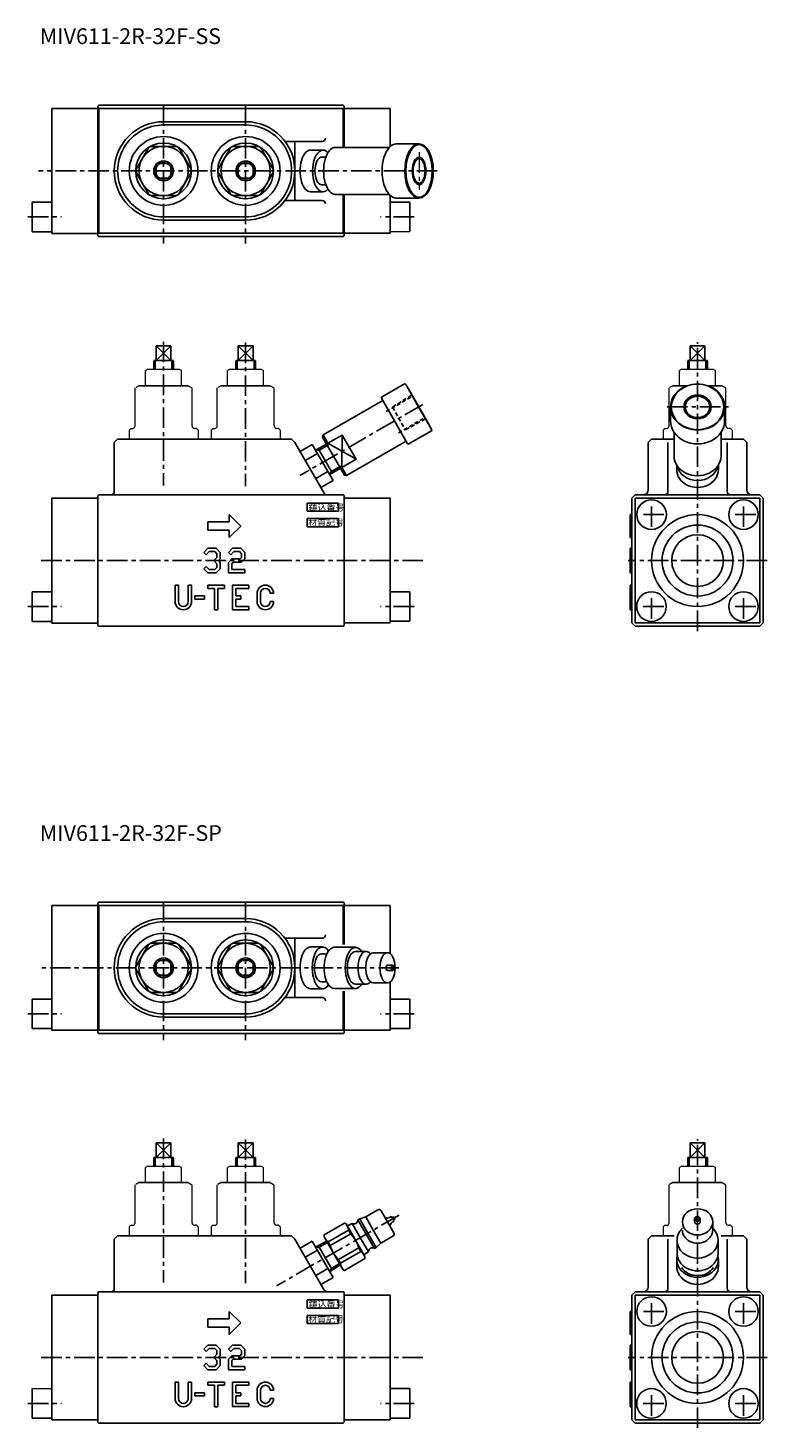
# Model space of a CAD drawing. Extents: x -1362 to 329, y -5268 to -3478.
# Drawn here: x -1362 to -912, y -5257 to -4404 of the extents above; entities that cross this region are included whole.
import ezdxf

# ---------------------------------------------------------------- set-up
doc = ezdxf.new("R2010")
doc.units = 0
doc.header["$LTSCALE"] = 10
doc.header["$MEASUREMENT"] = 0
doc.linetypes.add('CENTER', pattern=[2, 1.25, -0.25, 0.25, -0.25])
doc.linetypes.add('HIDDEN', pattern=[0.375, 0.25, -0.125])
doc.layers.get('0').update_dxf_attribs({"linetype": 'CONTINUOUS'})
doc.layers.add('1', color=1, linetype='CONTINUOUS')
doc.styles.get("Standard").update_dxf_attribs({"font": 'monotxt.shx', "bigfont": 'bigfont.shx'})

msp = doc.modelspace()

# ---------------------------------------------------------------- linework, layer by layer
at = {"color": 2, "linetype": 'Continuous'}
for p, q in [((-1347.78, -4453.11), (-1347.78, -4529.11)), ((-1319.78, -4451.6), (-1319.78, -4530.6)), ((-1169.78, -4451.58), (-1169.78, -4476.8)), ((-1169.78, -4505.4), (-1169.78, -4530.6)), ((-1275.29, -4597.57), (-1284.29, -4606.57)), ((-1284.29, -4597.57), (-1275.29, -4606.57)), ((-1225.29, -4597.57), (-1234.29, -4606.57)), ((-1234.29, -4597.57), (-1225.29, -4606.57)), ((-959.01, -4597.57), (-950.01, -4606.57)), ((-950.01, -4597.57), (-959.01, -4606.57)), ((-924.5, -4656.38), (-924.5, -4685.38)), ((-1319.78, -4688.88), (-1319.78, -4767.88)), ((-1319.28, -4688.38), (-1170.28, -4688.35)), ((-1169.78, -4688.85), (-1169.78, -4767.88)), ((-1347.78, -4690.39), (-1347.78, -4766.39)), ((-992.5, -4690.38), (-916.53, -4690.38)), ((-992.58, -4766.38), (-916.61, -4766.38)), ((-1347.78, -4938.38), (-1347.78, -5014.38)), ((-1319.78, -4936.87), (-1319.78, -5015.87)), ((-1169.78, -4936.84), (-1169.78, -4962.07)), ((-1169.78, -4990.67), (-1169.78, -5015.87)), ((-1284.29, -5082.84), (-1275.29, -5091.84)), ((-1275.29, -5082.84), (-1284.29, -5091.84)), ((-1234.29, -5082.84), (-1225.29, -5091.84)), ((-1225.29, -5082.84), (-1234.29, -5091.84)), ((-950.01, -5082.84), (-959.01, -5091.84)), ((-959.01, -5082.84), (-950.01, -5091.84)), ((-924.5, -5141.64), (-924.5, -5170.64)), ((-1319.78, -5174.14), (-1319.78, -5253.14)), ((-1319.28, -5173.64), (-1170.28, -5173.61)), ((-1169.78, -5174.11), (-1169.78, -5253.14)), ((-1347.78, -5175.65), (-1347.78, -5251.65)), ((-992.5, -5175.64), (-916.53, -5175.64)), ((-992.58, -5251.64), (-916.61, -5251.64))]:
    msp.add_line(p, q, dxfattribs=at)
at = {"color": 2}
for p, q in [((-1347.78, -4453.11), (-1319.78, -4453.11)), ((-1319.28, -4451.1), (-1319.78, -4451.6)), ((-1319.28, -4451.1), (-1170.28, -4451.1)), ((-1319.28, -4453.1), (-1170.28, -4453.1)), ((-1319.28, -4453.1), (-1319.28, -4529.1)), ((-1170.28, -4451.1), (-1169.78, -4451.58)), ((-1170.28, -4453.08), (-1170.28, -4476.8)), ((-1169.78, -4453.09), (-1141.78, -4453.09)), ((-1141.78, -4476.25), (-1141.78, -4453.09)), ((-1279.78, -4461.11), (-1229.78, -4461.11)), ((-1279.78, -4463.1), (-1229.78, -4463.1)), ((-1205.79, -4473.1), (-1183.16, -4473.1)), ((-1199.78, -4473.1), (-1199.78, -4509.1)), ((-1124.14, -4474.6), (-1137.99, -4474.6)), ((-1296.77, -4490.53), (-1288.77, -4476.68)), ((-1287.86, -4476.15), (-1271.69, -4476.15)), ((-1262.79, -4490.53), (-1270.79, -4476.68)), ((-1246.77, -4490.53), (-1238.77, -4476.68)), ((-1237.86, -4476.15), (-1221.69, -4476.15)), ((-1212.79, -4490.53), (-1220.79, -4476.68)), ((-1190.26, -4478.41), (-1182.64, -4478.41)), ((-1183.38, -4482.62), (-1180.91, -4482.62)), ((-1175.16, -4476.8), (-1142.32, -4476.8)), ((-1296.77, -4491.68), (-1288.77, -4505.53)), ((-1284.29, -4486.85), (-1284.29, -4495.36)), ((-1284.04, -4486.6), (-1275.52, -4486.6)), ((-1275.29, -4486.83), (-1275.29, -4495.38)), ((-1262.79, -4491.68), (-1270.79, -4505.53)), ((-1246.77, -4491.68), (-1238.77, -4505.53)), ((-1234.29, -4486.85), (-1234.29, -4495.36)), ((-1234.04, -4486.6), (-1225.52, -4486.6)), ((-1225.29, -4486.83), (-1225.29, -4495.38)), ((-1212.79, -4491.68), (-1220.79, -4505.53)), ((-1284.05, -4495.6), (-1275.51, -4495.6)), ((-1234.05, -4495.6), (-1225.51, -4495.6)), ((-1183.38, -4499.6), (-1180.91, -4499.6)), ((-1287.86, -4506.06), (-1271.69, -4506.06)), ((-1237.86, -4506.06), (-1221.69, -4506.06)), ((-1205.77, -4509.1), (-1183.16, -4509.1)), ((-1190.26, -4503.81), (-1182.64, -4503.81)), ((-1175.16, -4505.4), (-1142.32, -4505.4)), ((-1170.28, -4505.4), (-1170.28, -4529.1)), ((-1141.78, -4529.09), (-1141.78, -4505.95)), ((-1124.14, -4507.6), (-1137.99, -4507.6)), ((-1359.82, -4510.11), (-1359.83, -4528.11)), ((-1347.82, -4510.11), (-1359.82, -4510.11)), ((-1141.74, -4510.09), (-1129.74, -4510.08)), ((-1129.74, -4510.08), (-1129.73, -4528.08)), ((-1279.78, -4519.1), (-1229.77, -4519.1)), ((-1279.78, -4521.11), (-1229.78, -4521.11)), ((-1359.83, -4528.11), (-1347.83, -4528.11)), ((-1347.78, -4529.11), (-1319.78, -4529.11)), ((-1319.78, -4530.6), (-1319.28, -4531.1)), ((-1319.28, -4529.1), (-1170.28, -4529.1)), ((-1319.28, -4531.1), (-1170.28, -4531.1)), ((-1169.78, -4530.6), (-1170.28, -4531.1)), ((-1169.78, -4529.09), (-1141.78, -4529.09)), ((-1129.73, -4528.08), (-1141.73, -4528.09)), ((-1285.79, -4606.67), (-1285.78, -4611.88)), ((-1273.79, -4606.57), (-1285.78, -4606.57)), ((-1273.78, -4606.67), (-1273.78, -4611.87)), ((-1235.79, -4606.67), (-1235.78, -4611.88)), ((-1223.79, -4606.57), (-1235.78, -4606.57)), ((-1223.78, -4606.67), (-1223.78, -4611.87)), ((-948.5, -4606.57), (-960.5, -4606.57)), ((-960.5, -4606.67), (-960.5, -4611.88)), ((-948.5, -4606.67), (-948.5, -4611.87)), ((-1294.78, -4621.88), (-1264.78, -4621.88)), ((-1244.78, -4621.88), (-1214.78, -4621.88)), ((-969.5, -4621.88), (-960.86, -4621.88)), ((-948.14, -4621.88), (-939.5, -4621.88)), ((-1124.32, -4634.79), (-1124.32, -4634.79)), ((-971, -4634.83), (-971, -4643.33)), ((-938, -4634.83), (-938, -4643.33)), ((-1307.78, -4654.38), (-1309.78, -4656.38)), ((-1307.78, -4654.38), (-1201.78, -4654.38)), ((-1201.78, -4654.38), (-1199.78, -4656.38)), ((-984.5, -4656.38), (-982.5, -4654.38)), ((-982.5, -4654.38), (-968.8, -4654.38)), ((-968.8, -4664.79), (-968.8, -4650.33)), ((-940.2, -4664.79), (-940.2, -4650.33)), ((-940.2, -4654.38), (-926.5, -4654.38)), ((-924.5, -4656.38), (-926.5, -4654.38)), ((-1309.78, -4656.38), (-1309.78, -4686.38)), ((-1199.78, -4656.38), (-1181.89, -4687.35)), ((-1196.61, -4661.87), (-1189.24, -4657.62)), ((-1193.43, -4667.38), (-1186.07, -4663.13)), ((-1189.24, -4657.62), (-1176.54, -4679.62)), ((-1189.24, -4657.62), (-1189.24, -4657.62)), ((-1187.19, -4661.19), (-1180.44, -4657.57)), ((-1187.08, -4661.13), (-1184.91, -4661.13)), ((-1184.91, -4661.13), (-1180, -4658.33)), ((-1184.91, -4661.13), (-1177.41, -4674.12)), ((-1184.91, -4661.13), (-1184.91, -4661.13)), ((-984.5, -4656.38), (-984.5, -4685.38)), ((-972.5, -4656.38), (-972.5, -4686.38)), ((-936.5, -4656.38), (-936.5, -4686.38)), ((-1177.41, -4674.12), (-1172.53, -4671.26)), ((-967.19, -4670.26), (-967.19, -4672.86)), ((-941.81, -4670.26), (-941.81, -4672.86)), ((-1187.08, -4678.37), (-1179.72, -4674.12)), ((-1183.91, -4683.87), (-1176.54, -4679.62)), ((-1178.6, -4676.06), (-1172.09, -4672.02)), ((-1178.5, -4676), (-1177.41, -4674.12)), ((-1177.41, -4674.12), (-1177.41, -4674.12)), ((-924.5, -4673.88), (-924.5, -4685.38)), ((-1319.78, -4688.88), (-1319.28, -4688.38)), ((-1170.28, -4688.35), (-1169.78, -4688.85)), ((-992.5, -4688.38), (-994.5, -4690.38)), ((-992.5, -4688.38), (-916.5, -4688.38)), ((-916.5, -4688.38), (-914.5, -4690.38)), ((-1347.78, -4690.39), (-1319.78, -4690.39)), ((-1192.31, -4693.36), (-1173.28, -4693.36)), ((-1192.31, -4693.36), (-1192.31, -4698.36)), ((-1173.28, -4693.36), (-1173.28, -4698.36)), ((-1173.28, -4693.36), (-1173.28, -4698.36)), ((-1169.78, -4690.38), (-1141.78, -4690.38)), ((-1141.78, -4766.38), (-1141.78, -4690.38)), ((-994.5, -4690.38), (-994.5, -4766.38)), ((-992.5, -4766.38), (-992.5, -4690.38)), ((-916.5, -4766.38), (-916.5, -4690.38)), ((-914.5, -4690.38), (-914.5, -4766.38)), ((-1239.77, -4704.86), (-1252.77, -4704.86)), ((-1252.77, -4704.86), (-1252.77, -4709.86)), ((-1239.77, -4700.36), (-1239.77, -4704.86)), ((-1239.77, -4700.36), (-1232.77, -4707.36)), ((-1192.31, -4698.36), (-1173.28, -4698.36)), ((-1192.31, -4702.75), (-1173.28, -4702.75)), ((-1192.31, -4702.75), (-1192.31, -4707.75)), ((-1173.28, -4702.75), (-1173.28, -4707.75)), ((-995.5, -4700.38), (-995.5, -4714.38)), ((-994.5, -4700.38), (-995.5, -4700.38)), ((-1252.77, -4709.86), (-1239.77, -4709.86)), ((-1239.77, -4714.36), (-1232.77, -4707.36)), ((-1239.77, -4709.86), (-1239.77, -4714.36)), ((-1192.31, -4707.75), (-1173.28, -4707.75)), ((-994.5, -4714.38), (-995.5, -4714.38)), ((-1255.26, -4723.36), (-1252.77, -4720.87)), ((-1253.85, -4724.78), (-1251.93, -4722.86)), ((-1252.76, -4720.86), (-1247.75, -4720.86)), ((-1252.76, -4720.86), (-1247.75, -4720.86)), ((-1248.59, -4722.86), (-1251.93, -4722.86)), ((-1247.26, -4724.19), (-1248.59, -4722.86)), ((-1247.75, -4720.86), (-1245.26, -4723.36)), ((-1240.27, -4723.36), (-1237.78, -4720.87)), ((-1238.85, -4724.78), (-1236.94, -4722.86)), ((-1237.77, -4720.86), (-1232.76, -4720.86)), ((-1237.77, -4720.86), (-1232.76, -4720.86)), ((-1233.6, -4722.86), (-1236.94, -4722.86)), ((-1232.27, -4724.19), (-1233.6, -4722.86)), ((-1232.76, -4720.86), (-1230.27, -4723.36)), ((-995.5, -4735.88), (-995.5, -4720.88)), ((-994.5, -4720.88), (-995.5, -4720.88)), ((-1255.26, -4723.36), (-1253.85, -4724.78)), ((-1249.19, -4728.38), (-1247.26, -4726.45)), ((-1249.19, -4728.35), (-1247.26, -4730.28)), ((-1247.26, -4726.45), (-1247.26, -4724.19)), ((-1247.26, -4730.28), (-1247.26, -4732.53)), ((-1246.35, -4728.36), (-1245.26, -4727.28)), ((-1246.35, -4728.36), (-1245.26, -4729.45)), ((-1245.26, -4723.36), (-1245.26, -4727.28)), ((-1245.26, -4733.36), (-1245.26, -4729.45)), ((-1240.27, -4723.36), (-1238.85, -4724.78)), ((-1240.27, -4729.45), (-1238.18, -4727.36)), ((-1240.27, -4729.46), (-1240.27, -4735.86)), ((-1238.27, -4730.27), (-1237.36, -4729.35)), ((-1238.27, -4733.86), (-1238.27, -4730.29)), ((-1238.18, -4727.36), (-1233.18, -4727.36)), ((-1237.36, -4729.35), (-1232.36, -4729.35)), ((-1233.18, -4727.36), (-1232.27, -4726.45)), ((-1232.36, -4729.36), (-1230.27, -4727.28)), ((-1232.27, -4726.45), (-1232.27, -4724.19)), ((-1230.27, -4723.36), (-1230.27, -4727.28)), ((-1255.26, -4733.36), (-1253.85, -4731.95)), ((-1255.26, -4733.36), (-1252.77, -4735.86)), ((-1253.85, -4731.95), (-1251.93, -4733.86)), ((-1252.76, -4735.86), (-1247.75, -4735.86)), ((-1252.76, -4735.86), (-1247.75, -4735.86)), ((-1248.59, -4733.86), (-1251.93, -4733.86)), ((-1247.26, -4732.53), (-1248.59, -4733.86)), ((-1247.75, -4735.86), (-1245.26, -4733.36)), ((-1230.27, -4735.86), (-1240.27, -4735.86)), ((-1230.27, -4733.86), (-1238.27, -4733.86)), ((-1230.27, -4733.86), (-1230.27, -4735.86)), ((-994.5, -4735.88), (-995.5, -4735.88)), ((-1359.82, -4747.38), (-1359.83, -4765.38)), ((-1347.82, -4747.39), (-1359.82, -4747.38)), ((-1272.77, -4753.36), (-1272.77, -4743.33)), ((-1270.77, -4743.33), (-1272.77, -4743.33)), ((-1270.77, -4753.36), (-1270.77, -4743.33)), ((-1264.77, -4753.36), (-1264.77, -4743.33)), ((-1264.77, -4743.33), (-1262.77, -4743.33)), ((-1262.77, -4753.36), (-1262.77, -4743.33)), ((-1252.76, -4743.33), (-1242.76, -4743.33)), ((-1252.76, -4745.33), (-1252.76, -4743.33)), ((-1252.76, -4745.33), (-1248.76, -4745.33)), ((-1248.76, -4758.36), (-1248.76, -4745.33)), ((-1246.76, -4758.36), (-1246.76, -4745.33)), ((-1246.76, -4745.33), (-1242.76, -4745.33)), ((-1242.76, -4743.33), (-1242.76, -4745.33)), ((-1237.77, -4743.33), (-1227.77, -4743.35)), ((-1237.77, -4758.33), (-1237.77, -4743.33)), ((-1227.77, -4745.3), (-1235.77, -4745.3)), ((-1235.77, -4749.83), (-1235.77, -4745.3)), ((-1227.77, -4745.3), (-1227.77, -4743.35)), ((-1222.77, -4748.3), (-1222.77, -4753.36)), ((-1220.77, -4748.3), (-1220.77, -4753.36)), ((-1214.77, -4748.3), (-1212.77, -4748.3)), ((-1141.74, -4747.37), (-1129.74, -4747.37)), ((-1129.74, -4747.37), (-1129.73, -4765.37)), ((-995.5, -4758.38), (-995.5, -4743.38)), ((-994.5, -4743.38), (-995.5, -4743.38)), ((-1260.77, -4749.83), (-1254.77, -4749.83)), ((-1260.77, -4751.83), (-1260.77, -4749.83)), ((-1260.77, -4751.83), (-1254.77, -4751.83)), ((-1254.77, -4751.83), (-1254.77, -4749.83)), ((-1235.77, -4749.83), (-1232.76, -4749.83)), ((-1235.77, -4756.36), (-1235.77, -4751.83)), ((-1235.77, -4751.83), (-1232.76, -4751.83)), ((-1235.77, -4756.36), (-1227.77, -4756.36)), ((-1232.76, -4749.83), (-1232.76, -4751.83)), ((-1227.77, -4756.36), (-1227.77, -4758.33)), ((-1227.77, -4758.32), (-1227.77, -4756.36)), ((-1214.77, -4753.32), (-1212.77, -4753.32)), ((-1359.83, -4765.38), (-1347.83, -4765.39)), ((-1248.76, -4758.36), (-1246.76, -4758.36)), ((-1227.77, -4758.33), (-1237.76, -4758.33)), ((-1129.73, -4765.37), (-1141.73, -4765.37)), ((-994.5, -4758.38), (-995.5, -4758.38)), ((-1347.78, -4766.39), (-1319.78, -4766.39)), ((-1319.78, -4767.88), (-1319.28, -4768.38)), ((-1319.28, -4768.38), (-1170.28, -4768.38)), ((-1169.78, -4767.88), (-1170.28, -4768.38)), ((-1169.78, -4766.38), (-1141.78, -4766.38)), ((-994.5, -4766.38), (-992.5, -4768.38)), ((-992.5, -4768.38), (-916.5, -4768.38)), ((-914.5, -4766.38), (-916.5, -4768.38)), ((-1347.78, -4938.38), (-1319.78, -4938.38)), ((-1319.28, -4936.37), (-1319.78, -4936.87)), ((-1319.28, -4936.37), (-1170.28, -4936.37)), ((-1319.28, -4938.37), (-1170.28, -4938.37)), ((-1319.28, -4938.37), (-1319.28, -5014.37)), ((-1170.28, -4936.37), (-1169.78, -4936.84)), ((-1170.28, -4938.34), (-1170.28, -4962.07)), ((-1169.78, -4938.37), (-1141.78, -4938.37)), ((-1141.78, -4967.7), (-1141.78, -4938.37)), ((-1279.78, -4946.38), (-1229.78, -4946.38)), ((-1279.78, -4948.37), (-1229.78, -4948.37)), ((-1287.86, -4961.41), (-1271.69, -4961.41)), ((-1237.86, -4961.41), (-1221.69, -4961.41)), ((-1205.79, -4958.37), (-1183.16, -4958.37)), ((-1199.78, -4958.37), (-1199.78, -4994.37)), ((-1296.77, -4975.79), (-1288.77, -4961.94)), ((-1262.79, -4975.79), (-1270.79, -4961.94)), ((-1246.77, -4975.79), (-1238.77, -4961.94)), ((-1212.79, -4975.79), (-1220.79, -4961.94)), ((-1190.26, -4963.68), (-1182.89, -4963.68)), ((-1183.62, -4967.88), (-1181.15, -4967.88)), ((-1162.84, -4963.86), (-1175.75, -4963.88)), ((-1162.84, -4966.37), (-1156.34, -4966.37)), ((-1152.01, -4967.14), (-1143.35, -4967.14)), ((-1296.77, -4976.94), (-1288.77, -4990.79)), ((-1284.29, -4972.11), (-1284.29, -4980.62)), ((-1284.04, -4971.87), (-1275.52, -4971.87)), ((-1275.29, -4972.09), (-1275.29, -4980.64)), ((-1262.79, -4976.94), (-1270.79, -4990.79)), ((-1246.77, -4976.94), (-1238.77, -4990.79)), ((-1234.29, -4972.11), (-1234.29, -4980.62)), ((-1234.04, -4971.87), (-1225.52, -4971.87)), ((-1225.29, -4972.09), (-1225.29, -4980.64)), ((-1212.79, -4976.94), (-1220.79, -4990.79)), ((-1143.35, -4974.69), (-1140.19, -4974.69)), ((-1143.35, -4978.04), (-1140.19, -4978.04)), ((-1140.19, -4975.64), (-1139.13, -4975.64)), ((-1140.19, -4977.09), (-1139.13, -4977.09)), ((-1284.05, -4980.87), (-1275.51, -4980.87)), ((-1234.05, -4980.87), (-1225.51, -4980.87)), ((-1183.62, -4984.87), (-1181.15, -4984.87)), ((-1162.84, -4986.37), (-1156.34, -4986.37)), ((-1152.01, -4985.59), (-1143.35, -4985.59)), ((-1141.78, -5014.37), (-1141.78, -4985.03)), ((-1359.82, -4995.37), (-1359.83, -5013.37)), ((-1347.82, -4995.38), (-1359.82, -4995.37)), ((-1287.86, -4991.32), (-1271.69, -4991.32)), ((-1237.86, -4991.32), (-1221.69, -4991.32)), ((-1205.77, -4994.37), (-1183.16, -4994.37)), ((-1190.26, -4989.09), (-1182.89, -4989.09)), ((-1162.84, -4988.93), (-1175.74, -4988.95)), ((-1170.28, -4990.67), (-1170.28, -5014.37)), ((-1141.74, -4995.37), (-1129.74, -4995.36)), ((-1129.74, -4995.36), (-1129.73, -5013.36)), ((-1279.78, -5004.37), (-1229.77, -5004.37)), ((-1279.78, -5006.38), (-1229.78, -5006.38)), ((-1359.83, -5013.37), (-1347.83, -5013.38)), ((-1347.78, -5014.38), (-1319.78, -5014.38)), ((-1319.78, -5015.87), (-1319.28, -5016.37)), ((-1319.28, -5014.37), (-1170.28, -5014.37)), ((-1319.28, -5016.37), (-1170.28, -5016.37)), ((-1169.78, -5015.87), (-1170.28, -5016.37)), ((-1169.78, -5014.37), (-1141.78, -5014.37)), ((-1129.73, -5013.36), (-1141.73, -5013.37)), ((-1285.79, -5091.94), (-1285.78, -5097.14)), ((-1273.79, -5091.84), (-1285.78, -5091.84)), ((-1273.78, -5091.93), (-1273.78, -5097.14)), ((-1235.79, -5091.94), (-1235.78, -5097.14)), ((-1223.79, -5091.84), (-1235.78, -5091.84)), ((-1223.78, -5091.93), (-1223.78, -5097.14)), ((-948.5, -5091.84), (-960.5, -5091.84)), ((-960.5, -5091.94), (-960.5, -5097.14)), ((-948.5, -5091.93), (-948.5, -5097.14)), ((-1294.78, -5107.14), (-1264.78, -5107.14)), ((-1244.78, -5107.14), (-1214.78, -5107.14)), ((-969.5, -5107.14), (-939.5, -5107.14)), ((-956.26, -5129.24), (-956.26, -5131.09)), ((-955.31, -5128.63), (-955.31, -5129.24)), ((-953.87, -5128.63), (-953.87, -5129.24)), ((-952.92, -5129.24), (-952.92, -5131.09)), ((-945.28, -5131.06), (-945.28, -5136.04)), ((-1307.78, -5139.64), (-1309.78, -5141.64)), ((-1307.78, -5139.64), (-1201.78, -5139.64)), ((-1201.78, -5139.64), (-1199.78, -5141.64)), ((-984.5, -5141.64), (-982.5, -5139.64)), ((-982.5, -5139.64), (-968.8, -5139.64)), ((-940.2, -5139.64), (-926.5, -5139.64)), ((-924.5, -5141.64), (-926.5, -5139.64)), ((-1309.78, -5141.64), (-1309.78, -5171.64)), ((-1199.78, -5141.64), (-1181.89, -5172.62)), ((-1196.61, -5147.14), (-1189.24, -5142.89)), ((-1193.43, -5152.64), (-1186.07, -5148.39)), ((-1189.24, -5142.89), (-1176.54, -5164.88)), ((-1189.24, -5142.89), (-1189.24, -5142.89)), ((-1189.24, -5142.89), (-1189.24, -5142.89)), ((-1187.19, -5146.45), (-1180.44, -5142.83)), ((-1187.08, -5146.39), (-1184.91, -5146.39)), ((-1184.91, -5146.39), (-1180, -5143.6)), ((-1184.91, -5146.39), (-1184.91, -5146.39)), ((-1184.91, -5146.39), (-1177.41, -5159.38)), ((-984.5, -5141.64), (-984.5, -5170.64)), ((-972.5, -5141.64), (-972.5, -5171.64)), ((-967.01, -5150.06), (-967.01, -5142.31)), ((-942, -5150.06), (-942, -5142.31)), ((-936.5, -5141.64), (-936.5, -5171.64)), ((-1178.6, -5161.32), (-1172.09, -5157.29)), ((-1177.41, -5159.38), (-1172.53, -5156.52)), ((-967.2, -5153.87), (-967.18, -5158.16)), ((-941.82, -5153.87), (-941.81, -5158.09)), ((-1187.08, -5163.63), (-1179.72, -5159.38)), ((-1183.91, -5169.13), (-1176.54, -5164.88)), ((-1178.5, -5161.26), (-1177.41, -5159.38)), ((-1177.41, -5159.38), (-1177.41, -5159.38)), ((-924.5, -5159.14), (-924.5, -5170.64)), ((-1319.78, -5174.14), (-1319.28, -5173.64)), ((-1170.28, -5173.61), (-1169.78, -5174.11)), ((-992.5, -5173.64), (-994.5, -5175.64)), ((-992.5, -5173.64), (-916.5, -5173.64)), ((-916.5, -5173.64), (-914.5, -5175.64)), ((-1347.78, -5175.65), (-1319.78, -5175.65)), ((-1192.31, -5178.63), (-1173.28, -5178.63)), ((-1192.31, -5178.63), (-1192.31, -5183.63)), ((-1173.28, -5178.63), (-1173.28, -5183.63)), ((-1173.28, -5178.63), (-1173.28, -5183.63)), ((-1169.78, -5175.64), (-1141.78, -5175.64)), ((-1141.78, -5251.64), (-1141.78, -5175.64)), ((-994.5, -5175.64), (-994.5, -5251.64)), ((-992.5, -5251.64), (-992.5, -5175.64)), ((-916.5, -5251.64), (-916.5, -5175.64)), ((-914.5, -5175.64), (-914.5, -5251.64)), ((-1239.77, -5190.13), (-1252.77, -5190.13)), ((-1252.77, -5190.13), (-1252.77, -5195.13)), ((-1239.77, -5185.63), (-1232.77, -5192.63)), ((-1239.77, -5185.63), (-1239.77, -5190.13)), ((-1192.31, -5183.63), (-1173.28, -5183.63)), ((-1192.31, -5188.01), (-1173.28, -5188.01)), ((-1192.31, -5188.01), (-1192.31, -5193.01)), ((-1173.28, -5188.01), (-1173.28, -5193.01)), ((-994.5, -5185.64), (-995.5, -5185.64)), ((-995.5, -5185.64), (-995.5, -5199.64)), ((-1252.77, -5195.13), (-1239.77, -5195.13)), ((-1239.77, -5199.63), (-1232.77, -5192.63)), ((-1239.77, -5195.13), (-1239.77, -5199.63)), ((-1192.31, -5193.01), (-1173.28, -5193.01)), ((-994.5, -5199.64), (-995.5, -5199.64)), ((-1255.26, -5208.63), (-1252.77, -5206.13)), ((-1255.26, -5208.63), (-1253.85, -5210.04)), ((-1253.85, -5210.04), (-1251.93, -5208.13)), ((-1252.76, -5206.13), (-1247.75, -5206.13)), ((-1252.76, -5206.13), (-1247.75, -5206.13)), ((-1248.59, -5208.13), (-1251.93, -5208.13)), ((-1247.26, -5209.45), (-1248.59, -5208.13)), ((-1247.75, -5206.13), (-1245.26, -5208.63)), ((-1245.26, -5208.63), (-1245.26, -5212.54)), ((-1240.27, -5208.63), (-1237.78, -5206.13)), ((-1240.27, -5208.63), (-1238.85, -5210.04)), ((-1238.85, -5210.04), (-1236.94, -5208.13)), ((-1237.77, -5206.13), (-1232.76, -5206.13)), ((-1237.77, -5206.13), (-1232.76, -5206.13)), ((-1233.6, -5208.13), (-1236.94, -5208.13)), ((-1232.27, -5209.45), (-1233.6, -5208.13)), ((-1232.76, -5206.13), (-1230.27, -5208.63)), ((-1230.27, -5208.63), (-1230.27, -5212.54)), ((-994.5, -5206.14), (-995.5, -5206.14)), ((-995.5, -5221.14), (-995.5, -5206.14)), ((-1255.26, -5218.63), (-1253.85, -5217.21)), ((-1253.85, -5217.21), (-1251.93, -5219.13)), ((-1249.19, -5213.64), (-1247.26, -5211.71)), ((-1249.19, -5213.61), (-1247.26, -5215.54)), ((-1247.26, -5211.71), (-1247.26, -5209.45)), ((-1247.26, -5215.54), (-1247.26, -5217.8)), ((-1246.35, -5213.62), (-1245.26, -5212.54)), ((-1246.35, -5213.63), (-1245.26, -5214.71)), ((-1245.26, -5218.63), (-1245.26, -5214.71)), ((-1240.27, -5214.72), (-1238.18, -5212.63)), ((-1240.27, -5214.72), (-1240.27, -5221.13)), ((-1238.27, -5215.53), (-1237.36, -5214.61)), ((-1238.27, -5219.13), (-1238.27, -5215.55)), ((-1238.18, -5212.63), (-1233.18, -5212.63)), ((-1237.36, -5214.61), (-1232.36, -5214.61)), ((-1233.18, -5212.63), (-1232.27, -5211.71)), ((-1232.36, -5214.63), (-1230.27, -5212.54)), ((-1232.27, -5211.71), (-1232.27, -5209.45)), ((-1255.26, -5218.63), (-1252.77, -5221.12)), ((-1252.76, -5221.13), (-1247.75, -5221.13)), ((-1252.76, -5221.13), (-1247.75, -5221.13)), ((-1248.59, -5219.13), (-1251.93, -5219.13)), ((-1247.26, -5217.8), (-1248.59, -5219.13)), ((-1247.75, -5221.13), (-1245.26, -5218.63)), ((-1230.27, -5221.13), (-1240.27, -5221.13)), ((-1230.27, -5219.13), (-1238.27, -5219.13)), ((-1230.27, -5219.13), (-1230.27, -5221.13)), ((-994.5, -5221.14), (-995.5, -5221.14)), ((-1359.82, -5232.64), (-1359.83, -5250.64)), ((-1347.82, -5232.65), (-1359.82, -5232.64)), ((-1270.77, -5228.59), (-1272.77, -5228.59)), ((-1272.77, -5238.63), (-1272.77, -5228.59)), ((-1270.77, -5238.63), (-1270.77, -5228.59)), ((-1264.77, -5228.59), (-1262.77, -5228.59)), ((-1264.77, -5238.63), (-1264.77, -5228.59)), ((-1262.77, -5238.63), (-1262.77, -5228.59)), ((-1252.76, -5228.59), (-1242.76, -5228.59)), ((-1252.76, -5230.59), (-1252.76, -5228.59)), ((-1252.76, -5230.59), (-1248.76, -5230.59)), ((-1248.76, -5243.63), (-1248.76, -5230.59)), ((-1246.76, -5230.59), (-1242.76, -5230.59)), ((-1246.76, -5243.63), (-1246.76, -5230.59)), ((-1242.76, -5228.59), (-1242.76, -5230.59)), ((-1237.77, -5228.59), (-1227.77, -5228.61)), ((-1237.77, -5243.59), (-1237.77, -5228.59)), ((-1227.77, -5230.56), (-1235.77, -5230.56)), ((-1235.77, -5235.09), (-1235.77, -5230.56)), ((-1227.77, -5230.56), (-1227.77, -5228.61)), ((-1222.77, -5233.56), (-1222.77, -5238.63)), ((-1220.77, -5233.56), (-1220.77, -5238.63)), ((-1214.77, -5233.56), (-1212.77, -5233.56)), ((-1141.74, -5232.64), (-1129.74, -5232.63)), ((-1129.74, -5232.63), (-1129.73, -5250.63)), ((-994.5, -5228.64), (-995.5, -5228.64)), ((-995.5, -5243.64), (-995.5, -5228.64)), ((-1260.77, -5237.1), (-1260.77, -5235.1)), ((-1260.77, -5235.1), (-1254.77, -5235.1)), ((-1260.77, -5237.1), (-1254.77, -5237.1)), ((-1254.77, -5237.1), (-1254.77, -5235.1)), ((-1235.77, -5235.09), (-1232.76, -5235.09)), ((-1235.77, -5237.09), (-1232.76, -5237.09)), ((-1235.77, -5241.63), (-1235.77, -5237.09)), ((-1235.77, -5241.63), (-1227.77, -5241.63)), ((-1232.76, -5235.09), (-1232.76, -5237.09)), ((-1227.77, -5243.59), (-1227.77, -5241.63)), ((-1227.77, -5241.63), (-1227.77, -5243.59)), ((-1214.77, -5238.58), (-1212.77, -5238.58)), ((-1359.83, -5250.64), (-1347.83, -5250.65)), ((-1248.76, -5243.63), (-1246.76, -5243.63)), ((-1227.77, -5243.59), (-1237.76, -5243.59)), ((-1129.73, -5250.63), (-1141.73, -5250.64)), ((-994.5, -5243.64), (-995.5, -5243.64)), ((-1347.78, -5251.65), (-1319.78, -5251.65)), ((-1319.78, -5253.14), (-1319.28, -5253.64)), ((-1319.28, -5253.64), (-1170.28, -5253.64)), ((-1169.78, -5253.14), (-1170.28, -5253.64)), ((-1169.78, -5251.64), (-1141.78, -5251.64)), ((-994.5, -5251.64), (-992.5, -5253.64)), ((-992.5, -5253.64), (-916.5, -5253.64)), ((-914.5, -5251.64), (-916.5, -5253.64))]:
    msp.add_line(p, q, dxfattribs=at)
at = {"color": 2, "linetype": 'CENTER'}
for p, q in [((-1279.78, -4451.1), (-1279.78, -4535.21)), ((-1229.78, -4451.1), (-1229.78, -4535.21)), ((-1113.1, -4491.1), (-1356.07, -4491.1)), ((-1362.38, -4519.1), (-1341.88, -4519.12)), ((-1362.38, -4519.12), (-1341.88, -4519.11)), ((-1127.18, -4519.08), (-1147.68, -4519.09)), ((-1127.18, -4519.1), (-1147.68, -4519.09)), ((-1279.78, -4595.11), (-1279.78, -4682.71)), ((-1229.78, -4595.62), (-1229.78, -4683.09)), ((-954.5, -4771.33), (-954.5, -4595.42)), ((-1121.91, -4633.38), (-1196.7, -4676.59)), ((-973.05, -4634.83), (-935.45, -4634.83)), ((-982.5, -4707.86), (-982.5, -4692.89)), ((-926.5, -4707.86), (-926.5, -4692.89)), ((-975.02, -4700.38), (-989.99, -4700.38)), ((-919.02, -4700.38), (-933.99, -4700.38)), ((-1121.75, -4728.38), (-1356.07, -4728.38)), ((-912.18, -4728.38), (-996.68, -4728.38)), ((-1362.38, -4756.38), (-1341.88, -4756.39)), ((-1362.38, -4756.39), (-1341.88, -4756.38)), ((-1127.18, -4756.38), (-1147.68, -4756.37)), ((-1127.18, -4756.37), (-1147.68, -4756.38)), ((-975.1, -4756.38), (-990.06, -4756.38)), ((-982.58, -4763.86), (-982.58, -4748.89)), ((-919.02, -4756.38), (-933.99, -4756.38)), ((-926.5, -4763.86), (-926.5, -4748.89)), ((-1279.78, -4936.37), (-1279.78, -5020.47)), ((-1229.78, -4936.37), (-1229.78, -5020.47)), ((-1136.45, -4976.37), (-1356.07, -4976.37)), ((-1362.38, -5004.38), (-1341.88, -5004.37)), ((-1362.38, -5004.37), (-1341.88, -5004.38)), ((-1127.18, -5004.37), (-1147.68, -5004.36)), ((-1127.18, -5004.36), (-1147.68, -5004.37)), ((-1279.78, -5080.38), (-1279.78, -5167.97)), ((-1229.78, -5080.88), (-1229.78, -5168.36)), ((-954.5, -5256.59), (-954.5, -5080.69)), ((-1136.22, -5126.91), (-1211.02, -5170.12)), ((-982.5, -5193.12), (-982.5, -5178.16)), ((-926.5, -5193.12), (-926.5, -5178.16)), ((-975.02, -5185.64), (-989.99, -5185.64)), ((-919.02, -5185.64), (-933.99, -5185.64)), ((-1121.75, -5213.64), (-1356.07, -5213.64)), ((-912.18, -5213.64), (-996.68, -5213.64)), ((-982.58, -5249.12), (-982.58, -5234.16)), ((-926.5, -5249.12), (-926.5, -5234.16)), ((-1362.38, -5241.64), (-1341.88, -5241.65)), ((-1362.38, -5241.66), (-1341.88, -5241.65)), ((-1127.18, -5241.63), (-1147.68, -5241.64)), ((-1127.18, -5241.65), (-1147.68, -5241.63)), ((-975.1, -5241.64), (-990.06, -5241.64)), ((-919.02, -5241.64), (-933.99, -5241.64))]:
    msp.add_line(p, q, dxfattribs=at)
at = {"color": 2, "linetype": 'CENTER', "lineweight": 18}
msp.add_line((-1124.14, -4479.69), (-1124.14, -4502.52), dxfattribs=at)
at = {"color": 2, "lineweight": 25, "ltscale": 3}
for p, q in [((-1284.29, -4606.57), (-1284.29, -4597.57)), ((-1275.29, -4597.57), (-1284.29, -4597.57)), ((-1275.29, -4606.57), (-1275.29, -4597.57)), ((-1234.29, -4606.57), (-1234.29, -4597.57)), ((-1225.29, -4597.57), (-1234.29, -4597.57)), ((-1225.29, -4606.57), (-1225.29, -4597.57)), ((-950.01, -4597.57), (-959.01, -4597.57)), ((-959.01, -4606.57), (-959.01, -4597.57)), ((-950.01, -4606.57), (-950.01, -4597.57)), ((-1284.29, -5091.84), (-1284.29, -5082.84)), ((-1275.29, -5082.84), (-1284.29, -5082.84)), ((-1275.29, -5091.84), (-1275.29, -5082.84)), ((-1225.29, -5082.84), (-1234.29, -5082.84)), ((-1234.29, -5091.84), (-1234.29, -5082.84)), ((-1225.29, -5091.84), (-1225.29, -5082.84)), ((-959.01, -5091.84), (-959.01, -5082.84)), ((-950.01, -5082.84), (-959.01, -5082.84)), ((-950.01, -5091.84), (-950.01, -5082.84))]:
    msp.add_line(p, q, dxfattribs=at)
at = {"color": 2, "lineweight": 18}
for p, q in [((-1289.28, -4611.88), (-1290.75, -4612.72)), ((-1289.28, -4611.88), (-1270.28, -4611.88)), ((-1270.28, -4611.88), (-1268.81, -4612.72)), ((-1239.28, -4611.88), (-1240.75, -4612.72)), ((-1239.28, -4611.88), (-1220.28, -4611.88)), ((-1220.28, -4611.88), (-1218.81, -4612.72)), ((-964, -4611.88), (-965.47, -4612.72)), ((-964, -4611.88), (-945, -4611.88)), ((-945, -4611.88), (-943.53, -4612.72)), ((-1290.75, -4621.88), (-1290.75, -4612.72)), ((-1268.81, -4621.88), (-1268.81, -4612.72)), ((-1240.75, -4621.88), (-1240.75, -4612.72)), ((-1218.81, -4621.88), (-1218.81, -4612.72)), ((-965.47, -4621.88), (-965.47, -4612.72)), ((-943.53, -4621.88), (-943.53, -4612.72)), ((-1294.78, -4621.88), (-1296.78, -4623.03)), ((-1264.78, -4621.88), (-1262.78, -4623.03)), ((-1244.78, -4621.88), (-1246.78, -4623.03)), ((-1214.78, -4621.88), (-1212.78, -4623.03)), ((-969.5, -4621.88), (-971.5, -4623.03)), ((-939.5, -4621.88), (-937.5, -4623.03)), ((-1289.28, -5097.14), (-1290.75, -5097.99)), ((-1290.75, -5107.14), (-1290.75, -5097.99)), ((-1289.28, -5097.14), (-1270.28, -5097.14)), ((-1270.28, -5097.14), (-1268.81, -5097.99)), ((-1268.81, -5107.14), (-1268.81, -5097.99)), ((-1239.28, -5097.14), (-1240.75, -5097.99)), ((-1240.75, -5107.14), (-1240.75, -5097.99)), ((-1239.28, -5097.14), (-1220.28, -5097.14)), ((-1220.28, -5097.14), (-1218.81, -5097.99)), ((-1218.81, -5107.14), (-1218.81, -5097.99)), ((-964, -5097.14), (-965.47, -5097.99)), ((-965.47, -5107.14), (-965.47, -5097.99)), ((-964, -5097.14), (-945, -5097.14)), ((-945, -5097.14), (-943.53, -5097.99)), ((-943.53, -5107.14), (-943.53, -5097.99)), ((-1294.78, -5107.14), (-1296.78, -5108.29)), ((-1264.78, -5107.14), (-1262.78, -5108.29)), ((-1244.78, -5107.14), (-1246.78, -5108.29)), ((-1214.78, -5107.14), (-1212.78, -5108.29)), ((-969.5, -5107.14), (-971.5, -5108.29)), ((-939.5, -5107.14), (-937.5, -5108.29))]:
    msp.add_line(p, q, dxfattribs=at)
at = {"color": 2, "lineweight": 25}
for p, q in [((-1284.89, -4611.88), (-1284.9, -4606.67)), ((-1274.67, -4611.87), (-1274.67, -4606.67)), ((-1234.89, -4611.88), (-1234.9, -4606.67)), ((-1224.67, -4611.87), (-1224.67, -4606.67)), ((-959.61, -4611.88), (-959.62, -4606.67)), ((-949.39, -4611.87), (-949.39, -4606.67)), ((-1284.89, -5097.14), (-1284.9, -5091.93)), ((-1274.67, -5097.14), (-1274.67, -5091.93)), ((-1234.89, -5097.14), (-1234.9, -5091.93)), ((-1224.67, -5097.14), (-1224.67, -5091.93)), ((-959.61, -5097.14), (-959.62, -5091.93)), ((-949.39, -5097.14), (-949.39, -5091.93))]:
    msp.add_line(p, q, dxfattribs=at)
at = {"color": 2, "linetype": 'Continuous', "lineweight": 18}
for p, q in [((-1297.1, -4646.38), (-1297.1, -4623.21)), ((-1262.46, -4646.38), (-1262.46, -4623.21)), ((-1247.1, -4646.38), (-1247.1, -4623.21)), ((-1212.46, -4646.38), (-1212.46, -4623.21)), ((-971.82, -4646.38), (-971.82, -4623.21)), ((-937.18, -4646.38), (-937.18, -4623.21)), ((-1299.78, -4647.88), (-1300.78, -4648.88)), ((-1300.78, -4648.88), (-1300.78, -4654.38)), ((-1299.78, -4647.88), (-1298.6, -4647.88)), ((-1259.78, -4647.88), (-1260.46, -4647.88)), ((-1259.78, -4647.88), (-1258.78, -4648.88)), ((-1258.78, -4648.88), (-1258.78, -4654.38)), ((-1249.78, -4647.88), (-1250.78, -4648.88)), ((-1250.78, -4648.88), (-1250.78, -4654.38)), ((-1249.78, -4647.88), (-1248.6, -4647.88)), ((-1209.78, -4647.88), (-1210.46, -4647.88)), ((-1209.78, -4647.88), (-1208.78, -4648.88)), ((-1208.78, -4648.88), (-1208.78, -4654.38)), ((-974.5, -4647.88), (-975.5, -4648.88)), ((-975.5, -4648.88), (-975.5, -4654.38)), ((-974.5, -4647.88), (-973.32, -4647.88)), ((-934.5, -4647.88), (-935.18, -4647.88)), ((-934.5, -4647.88), (-933.5, -4648.88)), ((-933.5, -4648.88), (-933.5, -4654.38)), ((-1297.1, -5131.64), (-1297.1, -5108.48)), ((-1262.46, -5131.64), (-1262.46, -5108.48)), ((-1247.1, -5131.64), (-1247.1, -5108.48)), ((-1212.46, -5131.64), (-1212.46, -5108.48)), ((-971.82, -5131.64), (-971.82, -5108.48)), ((-937.18, -5131.64), (-937.18, -5108.48)), ((-1299.78, -5133.14), (-1300.78, -5134.14)), ((-1300.78, -5134.14), (-1300.78, -5139.64)), ((-1299.78, -5133.14), (-1298.6, -5133.14)), ((-1259.78, -5133.14), (-1260.46, -5133.14)), ((-1259.78, -5133.14), (-1258.78, -5134.14)), ((-1258.78, -5134.14), (-1258.78, -5139.64)), ((-1249.78, -5133.14), (-1250.78, -5134.14)), ((-1250.78, -5134.14), (-1250.78, -5139.64)), ((-1249.78, -5133.14), (-1248.6, -5133.14)), ((-1209.78, -5133.14), (-1210.46, -5133.14)), ((-1209.78, -5133.14), (-1208.78, -5134.14)), ((-1208.78, -5134.14), (-1208.78, -5139.64)), ((-974.5, -5133.14), (-975.5, -5134.14)), ((-975.5, -5134.14), (-975.5, -5139.64)), ((-974.5, -5133.14), (-973.32, -5133.14)), ((-934.5, -5133.14), (-935.18, -5133.14)), ((-934.5, -5133.14), (-933.5, -5134.14)), ((-933.5, -5134.14), (-933.5, -5139.64))]:
    msp.add_line(p, q, dxfattribs=at)
at = {"color": 2, "linetype": 'HIDDEN'}
for p, q in [((-1144.23, -4637.63), (-1128.07, -4628.29)), ((-1140.41, -4634.91), (-1128.51, -4627.53)), ((-1140.41, -4634.91), (-1132.47, -4648.66)), ((-1136.73, -4650.62), (-1120.57, -4641.28)), ((-1132.47, -4648.66), (-1120.13, -4642.04))]:
    msp.add_line(p, q, dxfattribs=at)
at = {"color": 2}
for centre, radius in [((-1279.78, -4491.1), 20.96), ((-1279.78, -4491.1), 17), ((-1229.78, -4491.1), 20.96), ((-1229.78, -4491.1), 17), ((-1279.78, -4491.1), 15), ((-1229.78, -4491.1), 15), ((-1279.78, -4491.11), 6), ((-1279.78, -4491.11), 5), ((-1229.78, -4491.11), 6), ((-1229.78, -4491.11), 5), ((-982.5, -4700.38), 9), ((-926.5, -4700.38), 9), ((-954.5, -4728.38), 28), ((-954.5, -4728.38), 21.6), ((-954.5, -4728.38), 15.75), ((-982.58, -4756.38), 9), ((-926.5, -4756.38), 9), ((-1279.78, -4976.37), 20.96), ((-1279.78, -4976.37), 17), ((-1279.78, -4976.37), 15), ((-1229.78, -4976.37), 20.96), ((-1229.78, -4976.37), 17), ((-1229.78, -4976.37), 15), ((-1279.78, -4976.38), 6), ((-1279.78, -4976.38), 5), ((-1229.78, -4976.38), 6), ((-1229.78, -4976.38), 5), ((-982.5, -5185.64), 9), ((-926.5, -5185.64), 9), ((-954.5, -5213.64), 28), ((-954.5, -5213.64), 21.6), ((-954.5, -5213.64), 15.75), ((-982.58, -5241.64), 9), ((-926.5, -5241.64), 9)]:
    msp.add_circle(centre, radius, dxfattribs=at)
for centre, radius, start, end in [((-1279.78, -4491.11), 30, 90, 270), ((-1279.77, -4491.1), 28, 89.97931, 270.02069), ((-1229.78, -4491.11), 30, 270, 90), ((-1229.77, -4491.1), 28, 269.9793, 90.02264), ((-1183.16, -4471.1), 2, 270, 0), ((-1183.16, -4511.1), 2, 0, 90), ((-1311.78, -4686.38), 2, 270, 0), ((-1180.16, -4686.35), 2, 210, 270.01901), ((-974.5, -4686.38), 2, 270, 0), ((-934.5, -4686.38), 2, 180, 270), ((-1217.77, -4748.35), 5, 0, 180), ((-1217.77, -4748.35), 3, 0, 180), ((-1267.77, -4753.36), 5, 180, 0), ((-1267.77, -4753.36), 3, 180, 0), ((-1217.77, -4753.32), 5, 180, 0), ((-1217.77, -4753.32), 3, 180, 0), ((-1279.78, -4976.38), 30, 90, 270), ((-1279.77, -4976.37), 28, 89.97931, 270.02069), ((-1229.78, -4976.38), 30, 270, 90), ((-1229.77, -4976.37), 28, 269.9793, 90.02264), ((-1183.16, -4956.37), 2, 270, 0), ((-1183.16, -4996.37), 2, 0, 90), ((-1311.78, -5171.64), 2, 270, 0), ((-1180.16, -5171.62), 2, 210, 270.01901), ((-974.5, -5171.64), 2, 270, 0), ((-934.5, -5171.64), 2, 180, 270), ((-1217.77, -5233.61), 5, 0, 180), ((-1217.77, -5233.61), 3, 0, 180), ((-1267.77, -5238.63), 5, 180, 0), ((-1267.77, -5238.63), 3, 180, 0), ((-1217.77, -5238.58), 5, 180, 0), ((-1217.77, -5238.58), 3, 180, 0)]:
    msp.add_arc(centre, radius, start, end, dxfattribs=at)
at = {"color": 2, "linetype": 'Continuous', "lineweight": 18}
for centre, start, end in [((-1298.6, -4646.38), 270, 0), ((-1260.96, -4646.38), 180, 288.43495), ((-1248.6, -4646.38), 270, 0), ((-1210.96, -4646.38), 180, 288.43495), ((-973.32, -4646.38), 270, 0), ((-935.68, -4646.38), 180, 288.43495), ((-1298.6, -5131.64), 270, 0), ((-1260.96, -5131.64), 180, 288.43495), ((-1248.6, -5131.64), 270, 0), ((-1210.96, -5131.64), 180, 288.43495), ((-973.32, -5131.64), 270, 0), ((-935.68, -5131.64), 180, 288.43495)]:
    msp.add_arc(centre, 1.5, start, end, dxfattribs=at)
at = {"color": 2, "linetype": 'Continuous'}
for centre, start, end in [((-987.5, -4685.38), 270, 0), ((-921.5, -4685.38), 180, 270), ((-921.5, -4685.38), 180, 270), ((-987.5, -5170.64), 270, 0), ((-921.5, -5170.64), 180, 270), ((-921.5, -5170.64), 180, 270)]:
    msp.add_arc(centre, 3, start, end, dxfattribs=at)
at = {"color": 2}
for centre, major_axis, ratio, start_param, end_param in [((-1137.99, -4491.1), (0, 16.5), 0.526243, 0, 3.141593), ((-1190.26, -4491.11), (0, 12.7), 0.499501, 0, 3.141593), ((-1182.64, -4491.11), (0.02, 12.69), 0.500338, -0.492972, 3.63943), ((-1183.38, -4491.11), (0, -8.49), 0.499463, 3.141593, 6.283185), ((-1175.16, -4491.1), (0, 14.3), 0.499717, 0, 3.141593), ((-954.5, -4643.33), (-16.5, 0), 0.850877, 0, 3.141593), ((-954.5, -4664.79), (-14.3, 0), 0.830995, 0, 3.141593), ((-954.5, -4668.61), (-12.69, 0), 0.867444, 6.462728, 9.245235), ((-954.5, -4672.86), (-12.69, 0), 0.867444, 0, 3.141593), ((-1190.26, -4976.38), (0, 12.71), 0.500002, 0, 3.141593), ((-1190.26, -4976.38), (0, 12.7), 0.499501, 0, 3.141593), ((-1182.89, -4976.38), (0, 12.71), 0.500002, 5.668436, 10.034909), ((-1183.62, -4976.37), (0, -8.49), 0.499463, 3.141593, 6.283185), ((-1175.75, -4976.42), (0, 12.53), 0.498844, 6.282207, 9.425756), ((-1162.84, -4976.39), (0, 12.53), 0.498844, 5.639328, 10.075301), ((-1162.84, -4976.37), (0, -10), 0.498545, 3.141593, 6.283185), ((-1156.34, -4976.37), (0, -10), 0.498545, 2.594652, 6.830126), ((-1152.01, -4976.37), (0, 9.22), 0.5, 0, 3.141593), ((-1143.39, -4976.37), (0, 1.67), 0.5, 0, 3.18478), ((-1140.19, -4976.37), (0, 1.67), 0.5, -1.124702, 4.266295), ((-1140.19, -4976.37), (0, 0.721), 0.5, 0, 3.141593), ((-954.59, -5131.09), (-1.67, 0), 0.866025, 0, 3.141593), ((-954.59, -5129.24), (-0.721, 0), 0.866025, 0, 3.141593), ((-954.5, -5142.31), (-12.51, 0), 0.866026, 5.541501, 10.166458), ((-954.5, -5136.04), (-9.22, 0), 0.866025, 0, 3.141593), ((-954.51, -5153.87), (-12.69, 0), 0.86776, -0.216801, 3.356576), ((-954.5, -5150.06), (12.51, 0.06), 0.866246, 3.13597, 6.28037), ((-954.49, -5158.12), (12.69, 0), 0.86776, 3.144933, 6.286555), ((-954.5, -5154.27), (-11, 0), 0.866336, 0.490299, 2.651293)]:
    msp.add_ellipse(centre, major_axis=major_axis, ratio=ratio, start_param=start_param, end_param=end_param, dxfattribs=at)
for centre, major_axis, ratio in [((-1124.14, -4491.1), (0, 16.5), 0.526243), ((-1124.14, -4491.1), (0, 16), 0.5), ((-1124.14, -4491.1), (0, 8.35), 0.492781), ((-1124.14, -4491.1), (0, 7.5), 0.490023), ((-954.5, -4634.83), (-16.5, 0), 0.850877), ((-954.5, -4634.79), (-8.35, 0), 0.868829), ((-954.5, -4634.79), (-7.5, 0), 0.865787), ((-1143.35, -4976.37), (0, 9.22), 0.5), ((-1139.13, -4976.37), (0, 0.721), 0.5), ((-954.5, -5131.06), (-9.22, 0), 0.866025), ((-954.59, -5129.24), (-1.67, 0), 0.866025), ((-954.59, -5128.63), (-0.721, 0), 0.866025)]:
    msp.add_ellipse(centre, major_axis=major_axis, ratio=ratio, dxfattribs=at)
at = {"color": 2, "linetype": 'Continuous'}
msp.add_ellipse((-954.5, -4634.83), major_axis=(-16, 0), ratio=0.866028, dxfattribs=at)
at = {"layer": '1', "color": 2, "linetype": 'Continuous'}
for p, q in [((-1131.64, -4622.27), (-1124.39, -4634.83)), ((-1117.14, -4647.39), (-1124.39, -4634.83)), ((-1182.56, -4651.9), (-1179.66, -4656.92)), ((-1171, -4651.92), (-1171.16, -4671.65)), ((-1179.66, -4656.92), (-1162.5, -4666.65)), ((-1168.26, -4676.67), (-1171.16, -4671.65)), ((-1159.95, -5140.63), (-1164.96, -5131.97)), ((-1164.96, -5131.97), (-1159.95, -5140.63)), ((-1156.35, -5138.55), (-1161.36, -5129.89)), ((-1156.35, -5138.55), (-1161.36, -5129.89)), ((-1160.29, -5129.27), (-1155.28, -5137.93)), ((-1160.29, -5129.27), (-1155.28, -5137.93)), ((-1156.66, -5128.04), (-1152.03, -5136.04)), ((-1147.25, -5124.33), (-1143.37, -5131.04)), ((-1139.49, -5137.75), (-1143.37, -5131.04)), ((-1167.11, -5136.09), (-1179.52, -5143.27)), ((-1165.8, -5138.35), (-1178.22, -5145.53)), ((-1168.6, -5132.34), (-1162.85, -5142.3)), ((-1162.85, -5142.3), (-1168.35, -5132.78)), ((-1167.11, -5136.09), (-1165.8, -5138.35)), ((-1154.95, -5149.28), (-1159.95, -5140.63)), ((-1159.95, -5140.63), (-1154.95, -5149.28)), ((-1156.35, -5138.55), (-1151.35, -5147.2)), ((-1156.35, -5138.55), (-1151.35, -5147.2)), ((-1150.28, -5146.59), (-1155.28, -5137.93)), ((-1150.28, -5146.59), (-1155.28, -5137.93)), ((-1147.4, -5144.05), (-1152.03, -5136.04)), ((-1179.52, -5143.27), (-1178.22, -5145.53)), ((-1160.9, -5146.83), (-1173.31, -5154.01)), ((-1159.59, -5149.09), (-1172.01, -5156.27)), ((-1162.85, -5142.3), (-1157.34, -5151.82)), ((-1157.09, -5152.26), (-1162.85, -5142.3)), ((-1159.59, -5149.09), (-1160.9, -5146.83)), ((-1172.01, -5156.27), (-1173.31, -5154.01))]:
    msp.add_line(p, q, dxfattribs=at)
for points in [[(-1139.12, -4643.33), (-1147.12, -4629.47), (-1146.93, -4628.79), (-1133.08, -4620.79), (-1132.39, -4620.97), (-1131.64, -4622.27)], [(-1124.32, -4634.79), (-1130.42, -4624.22), (-1130.54, -4624.19)], [(-1146.27, -4630.95), (-1182.56, -4651.9), (-1182.93, -4653.27), (-1176.28, -4664.79)], [(-1124.32, -4634.79), (-1118.22, -4645.35), (-1118.25, -4645.47)], [(-1139.12, -4643.33), (-1131.12, -4657.19), (-1130.43, -4657.37), (-1116.58, -4649.37), (-1116.39, -4648.69), (-1117.14, -4647.39)], [(-1166.75, -4659.29), (-1171, -4651.92), (-1179.66, -4656.92)], [(-1131.97, -4655.71), (-1168.26, -4676.67), (-1169.63, -4676.3), (-1176.28, -4664.79)], [(-1166.75, -4659.29), (-1162.5, -4666.65), (-1171.16, -4671.65)], [(-1176.27, -5150.06), (-1182.02, -5140.1), (-1182.02, -5138.95), (-1169.6, -5131.77), (-1168.6, -5132.34), (-1168.35, -5132.78)], [(-1166.99, -5133.14), (-1164.96, -5131.97), (-1164.05, -5132.21)], [(-1161.6, -5130.8), (-1161.36, -5129.89), (-1160.29, -5129.27), (-1156.66, -5128.04), (-1149.3, -5123.78)], [(-1140.21, -5129.21), (-1140.96, -5127.91), (-1141.23, -5127.84), (-1142.19, -5128.4)], [(-1139.15, -5128.6), (-1139.42, -5128.12), (-1139.7, -5128.05), (-1140.58, -5128.56)], [(-1140.21, -5129.21), (-1139.45, -5130.51), (-1139.53, -5130.78), (-1140.49, -5131.34)], [(-1139.15, -5128.6), (-1138.87, -5129.08), (-1138.95, -5129.35), (-1139.83, -5129.86)], [(-1152.26, -5146.96), (-1151.35, -5147.2), (-1150.28, -5146.59), (-1147.4, -5144.05), (-1140.04, -5139.8)], [(-1156.98, -5150.46), (-1154.95, -5149.28), (-1154.71, -5148.38)], [(-1176.27, -5150.06), (-1170.51, -5160.01), (-1169.51, -5160.59), (-1157.09, -5153.41), (-1157.09, -5152.26), (-1157.34, -5151.82)]]:
    msp.add_lwpolyline(points, dxfattribs=at)
for points in [[(-1152.03, -5136.04), (-1156.66, -5128.04)], [(-1152.03, -5136.04), (-1147.4, -5144.05)], [(-1150.53, -5135.18), (-1150.53, -5135.18), (-1150.53, -5135.18)], [(-1150.53, -5135.18), (-1150.53, -5135.18), (-1150.53, -5135.18)], [(-1150.53, -5135.18), (-1150.53, -5135.18), (-1150.53, -5135.18)], [(-1150.53, -5135.18), (-1150.53, -5135.18), (-1150.53, -5135.18)]]:
    msp.add_lwpolyline(points, close=True, dxfattribs=at)
for centre, radius, start, end in [((-1150.2, -4657.35), 29.47, 179.17021, 183.20588), ((-1156.8, -4645.92), 29.47, 236.79412, 240.82979), ((-1148.55, -5125.08), 1.5, 30.03201, 120.03202), ((-1173.27, -5136.63), 6.19, 5.03989, 47.66833), ((-1163.53, -5130.28), 2, 255.0326, 345.0326), ((-1143.45, -5126.23), 2.5, 230.72282, 300.0326), ((-1139.24, -5133.5), 2.5, 120.0326, 189.34238), ((-1175.98, -5138.2), 6.19, 192.39686, 235.0253), ((-1167.49, -5132.28), 1, 210.0326, 300.0326), ((-1181.09, -5152.85), 21.07, 30.0326, 43.47534), ((-1140.79, -5138.5), 1.5, 300.03318, 30.03318), ((-1158.02, -5139.51), 21.07, 196.58986, 210.0326), ((-1181.09, -5152.85), 21.07, 16.58986, 30.0326), ((-1163.14, -5154.16), 6.19, 12.39686, 55.02531), ((-1152.77, -5148.89), 2, 75.0326, 165.0326), ((-1158.02, -5139.51), 21.07, 210.0326, 223.47534), ((-1165.84, -5155.73), 6.19, 185.03989, 227.66833), ((-1156.48, -5151.32), 1, 120.0326, 210.0326)]:
    msp.add_arc(centre, radius, start, end, dxfattribs=at)

# ---------------------------------------------------------------- texts
at = {"color": 2, "attachment_point": 1}
for s, insert, char_height in [('MIV611-2R-32F-SS', (-1355.16, -4404.24), 9.6), ('鋳込番号', (-1191.47, -4694.06), 4), ('材質記号', (-1191.71, -4703.14), 4), ('MIV611-2R-32F-SP', (-1355.16, -4889.5), 9.6), ('鋳込番号', (-1191.47, -5179.32), 4), ('材質記号', (-1191.71, -5188.4), 4)]:
    msp.add_mtext(s, dxfattribs=dict(at, insert=insert, char_height=char_height))

doc.saveas('drawing.dxf')
